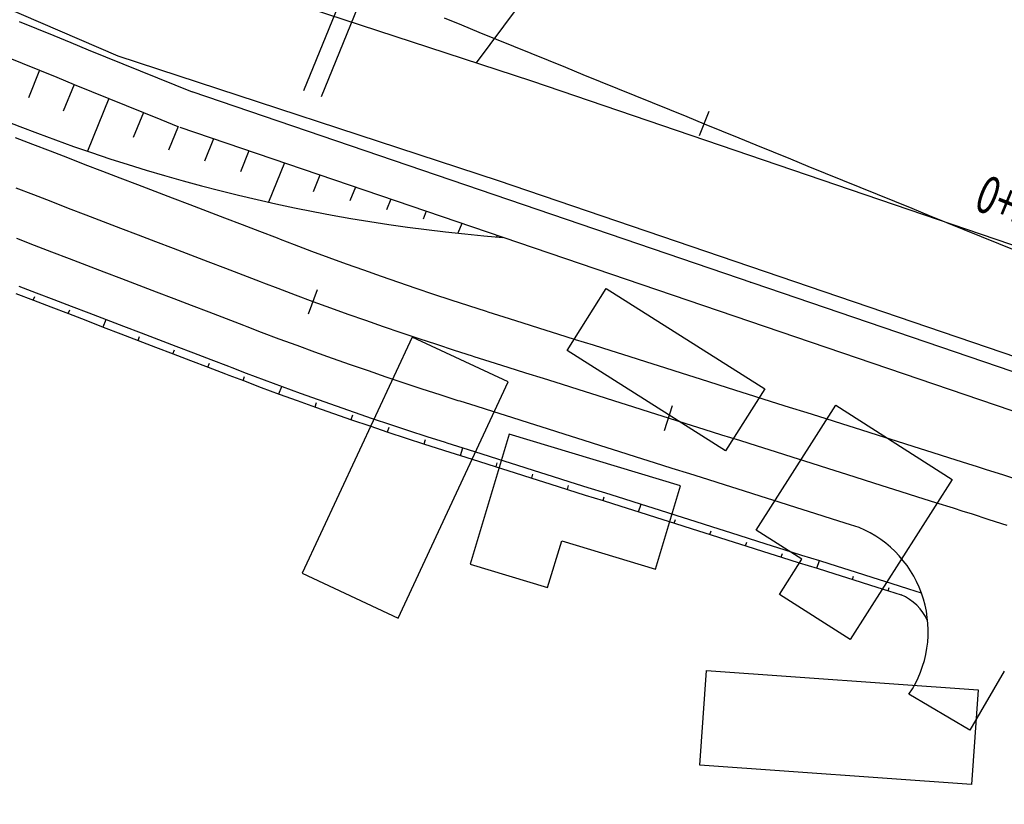
# Model space of a CAD drawing. Units: millimetres. Extents: x 197464 to 204533, y 496755 to 502633.
# Drawn here: x 198672 to 198725, y 499289 to 499331 of the extents above; entities that cross this region are included whole.
import ezdxf
from ezdxf.enums import TextEntityAlignment as Align

# ---------------------------------------------------------------- set-up
doc = ezdxf.new("R2010")
doc.units = ezdxf.units.MM
for name, color, linetype, true_color in [('3113', 7, 'Continuous', 0xffffff), ('3117', 7, 'Continuous', 0xffffff), ('4112', 7, 'Continuous', 0xffffff), ('5111', 7, 'Continuous', 0xffffff)]:
    doc.layers.add(name, color=color, linetype=linetype, true_color=true_color)
doc.layers.add('적성-전곡-노선도', color=7, linetype='Continuous')
doc.styles.add('RP2', font='ROMANS.shx', dxfattribs={"width": 0.91, "height": 4, "bigfont": 'ghs.shx'})

msp = doc.modelspace()

# ---------------------------------------------------------------- linework, layer by layer
at = {"layer": '3113', "color": 8}
msp.add_lwpolyline([(198650.547766, 499246.930511), (198623.334069, 499272.147537), (198597.632795, 499295.339084), (198598.263062, 499301.114257), (198598.554352, 499309.846089), (198600.050404, 499320.238927), (198603.147794, 499329.528303), (198609.397413, 499337.698633), (198619.027443, 499351.832324), (198621.608975, 499353.327267), (198621.955509, 499353.412943), (198623.578583, 499353.555214), (198625.008604, 499353.176345), (198637.604144, 499346.005259), (198657.737539, 499336.946005), (198677.154779, 499328.579251), (198697.495873, 499321.910959), (198735.522376, 499308.953909), (198788.537666, 499291.951214), (198812.601338, 499284.822985)], dxfattribs=at)
at = {"layer": '3117', "color": 8}
msp.add_lwpolyline([(198562.722663, 499435.126461), (198590.558159, 499400.310689), (198602.626239, 499384.583218), (198612.202479, 499372.938893), (198621.557435, 499363.284193), (198625.367045, 499360.311475), (198629.986621, 499357.068009), (198640.201574, 499351.002724), (198660.00398, 499342.092402), (198679.147262, 499333.843694), (198699.278593, 499327.244168), (198737.287973, 499314.292952), (198790.195068, 499297.324957), (198814.289347, 499290.187662)], dxfattribs=at)
at = {"layer": '4112', "color": 0}
for points in [[(198703.275343, 499316.141191), (198711.752938, 499310.778453), (198709.654313, 499307.460877), (198701.176718, 499312.823615)], [(198692.894963, 499313.546672), (198687.012836, 499300.920967), (198692.148801, 499298.528197), (198698.030927, 499311.153901)], [(198715.559591, 499309.913494), (198721.786641, 499305.93535), (198716.321812, 499297.381169), (198712.546143, 499299.793251), (198713.743312, 499301.667198), (198711.291929, 499303.233262)], [(198707.254435, 499305.590352), (198698.085046, 499308.357209), (198695.988757, 499301.410086), (198700.140252, 499300.157375), (198700.894519, 499302.657026), (198705.912411, 499301.14288)], [(198708.639133, 499295.731233), (198723.171316, 499294.692877), (198722.809534, 499289.629594), (198708.277349, 499290.66795)]]:
    msp.add_lwpolyline(points, close=True, dxfattribs=at)
at = {"layer": '5111', "color": 0}
msp.add_lwpolyline([(198696.326645, 499328.211886), (198702.972623, 499337.111624), (198707.597575, 499345.844715), (198708.11144, 499354.835298), (198707.802419, 499360.811743)], dxfattribs=at)
at = {"layer": '적성-전곡-노선도', "linetype": 'ByBlock'}
for p, q in [((198687.096216, 499326.723711), (198693.190538, 499341.70092)), ((198688.047689, 499326.408789), (198694.116082, 499341.322273)), ((198672.60842, 499323.83483), (198671.67455, 499324.19243)), ((198673.54229, 499323.47723), (198672.60842, 499323.83483)), ((198674.47617, 499323.11962), (198673.54229, 499323.47723)), ((198675.41004, 499322.76202), (198674.47617, 499323.11962)), ((198676.34392, 499322.40442), (198675.41004, 499322.76202)), ((198677.27779, 499322.04681), (198676.34392, 499322.40442)), ((198678.21166, 499321.68921), (198677.27779, 499322.04681)), ((198679.14554, 499321.33161), (198678.21166, 499321.68921)), ((198672.64828, 499321.14255), (198671.71441, 499321.50015)), ((198673.58216, 499320.78494), (198672.64828, 499321.14255)), ((198680.07941, 499320.974), (198679.14554, 499321.33161)), ((198674.51603, 499320.42734), (198673.58216, 499320.78494)), ((198681.01328, 499320.6164), (198680.07941, 499320.974)), ((198681.94716, 499320.2588), (198681.01328, 499320.6164)), ((198675.44991, 499320.06974), (198674.51603, 499320.42734)), ((198676.38378, 499319.71213), (198675.44991, 499320.06974)), ((198682.88103, 499319.90119), (198681.94716, 499320.2588)), ((198677.31765, 499319.35453), (198676.38378, 499319.71213)), ((198683.8149, 499319.54359), (198682.88103, 499319.90119)), ((198684.74878, 499319.18599), (198683.8149, 499319.54359)), ((198678.25153, 499318.99693), (198677.31765, 499319.35453)), ((198679.1854, 499318.63932), (198678.25153, 499318.99693)), ((198685.68265, 499318.82838), (198684.74878, 499319.18599)), ((198672.68815, 499318.45026), (198671.75427, 499318.80787)), ((198673.62202, 499318.09266), (198672.68815, 499318.45026)), ((198680.11927, 499318.28172), (198679.1854, 499318.63932)), ((198685.8576, 499318.76139), (198685.68265, 499318.82838)), ((198686.60761, 499318.47594), (198685.8576, 499318.76139)), ((198687.53211, 499318.12887), (198686.60761, 499318.47594)), ((198674.5559, 499317.73506), (198673.62202, 499318.09266)), ((198681.05315, 499317.92412), (198680.11927, 499318.28172)), ((198681.98702, 499317.56651), (198681.05315, 499317.92412)), ((198688.45834, 499317.78643), (198687.53211, 499318.12887)), ((198675.48977, 499317.37745), (198674.5559, 499317.73506)), ((198676.42364, 499317.01985), (198675.48977, 499317.37745)), ((198682.92089, 499317.20891), (198681.98702, 499317.56651)), ((198689.38625, 499317.44861), (198688.45834, 499317.78643)), ((198690.31585, 499317.11544), (198689.38625, 499317.44861)), ((198677.35752, 499316.66225), (198676.42364, 499317.01985)), ((198683.85477, 499316.85131), (198682.92089, 499317.20891)), ((198684.78864, 499316.4937), (198683.85477, 499316.85131)), ((198691.24711, 499316.78693), (198690.31585, 499317.11544)), ((198678.29139, 499316.30464), (198677.35752, 499316.66225)), ((198679.22526, 499315.94704), (198678.29139, 499316.30464)), ((198684.96359, 499316.42671), (198684.78864, 499316.4937)), ((198685.7231, 499316.13764), (198684.96359, 499316.42671)), ((198692.17999, 499316.46308), (198691.24711, 499316.78693)), ((198693.11448, 499316.14389), (198692.17999, 499316.46308)), ((198710.989131, 499316.45814), (198710.985816, 499316.449993)), ((198680.15914, 499315.58944), (198679.22526, 499315.94704)), ((198686.6593, 499315.78618), (198685.7231, 499316.13764)), ((198687.59725, 499315.4394), (198686.6593, 499315.78618)), ((198687.35615, 499314.78223), (198687.83835, 499316.09657)), ((198694.05056, 499315.82938), (198693.11448, 499316.14389)), ((198694.9882, 499315.51955), (198694.05056, 499315.82938)), ((198681.09301, 499315.23183), (198680.15914, 499315.58944)), ((198688.53691, 499315.09731), (198687.59725, 499315.4394)), ((198695.92737, 499315.21442), (198694.9882, 499315.51955)), ((198682.02688, 499314.87423), (198681.09301, 499315.23183)), ((198682.96076, 499314.51663), (198682.02688, 499314.87423)), ((198689.47828, 499314.75992), (198688.53691, 499315.09731)), ((198690.42132, 499314.42725), (198689.47828, 499314.75992)), ((198696.86806, 499314.91399), (198695.92737, 499315.21442)), ((198696.96525, 499314.88324), (198696.86806, 499314.91399)), ((198697.82034, 499314.61298), (198696.96525, 499314.88324)), ((198683.89463, 499314.15902), (198682.96076, 499314.51663)), ((198691.36601, 499314.0993), (198690.42132, 499314.42725)), ((198698.77385, 499314.31162), (198697.82034, 499314.61298)), ((198699.72736, 499314.01026), (198698.77385, 499314.31162)), ((198684.06958, 499314.09203), (198683.89463, 499314.15902)), ((198684.83859, 499313.79934), (198684.06958, 499314.09203)), ((198685.78649, 499313.44349), (198684.83859, 499313.79934)), ((198692.31233, 499313.77607), (198691.36601, 499314.0993)), ((198693.26026, 499313.45758), (198692.31233, 499313.77607)), ((198700.68087, 499313.7089), (198699.72736, 499314.01026)), ((198701.63437, 499313.40753), (198700.68087, 499313.7089)), ((198686.73616, 499313.09237), (198685.78649, 499313.44349)), ((198694.20977, 499313.14383), (198693.26026, 499313.45758)), ((198695.16083, 499312.83484), (198694.20977, 499313.14383)), ((198702.58788, 499313.10617), (198701.63437, 499313.40753)), ((198687.68757, 499312.74601), (198686.73616, 499313.09237)), ((198688.64071, 499312.4044), (198687.68757, 499312.74601)), ((198696.11342, 499312.5306), (198695.16083, 499312.83484)), ((198703.54139, 499312.80481), (198702.58788, 499313.10617)), ((198704.4949, 499312.50345), (198703.54139, 499312.80481)), ((198689.59553, 499312.06757), (198688.64071, 499312.4044)), ((198696.21184, 499312.49947), (198696.11342, 499312.5306)), ((198697.06693, 499312.22921), (198696.21184, 499312.49947)), ((198698.02044, 499311.92785), (198697.06693, 499312.22921)), ((198705.44841, 499312.20209), (198704.4949, 499312.50345)), ((198706.40192, 499311.90072), (198705.44841, 499312.20209)), ((198690.55203, 499311.73552), (198689.59553, 499312.06757)), ((198691.51018, 499311.40825), (198690.55203, 499311.73552)), ((198698.97395, 499311.62649), (198698.02044, 499311.92785)), ((198699.92746, 499311.32513), (198698.97395, 499311.62649)), ((198707.35543, 499311.59936), (198706.40192, 499311.90072)), ((198708.30894, 499311.298), (198707.35543, 499311.59936)), ((198692.46996, 499311.08578), (198691.51018, 499311.40825)), ((198693.43134, 499310.76811), (198692.46996, 499311.08578)), ((198700.88096, 499311.02376), (198699.92746, 499311.32513)), ((198709.26245, 499310.99664), (198708.30894, 499311.298)), ((198694.39429, 499310.45526), (198693.43134, 499310.76811)), ((198701.83447, 499310.7224), (198700.88096, 499311.02376)), ((198702.78798, 499310.42104), (198701.83447, 499310.7224)), ((198710.21596, 499310.69528), (198709.26245, 499310.99664)), ((198711.16947, 499310.39391), (198710.21596, 499310.69528)), ((198695.35878, 499310.14721), (198694.39429, 499310.45526)), ((198695.45843, 499310.1157), (198695.35878, 499310.14721)), ((198696.31352, 499309.84544), (198695.45843, 499310.1157)), ((198703.74149, 499310.11968), (198702.78798, 499310.42104)), ((198704.695, 499309.81832), (198703.74149, 499310.11968)), ((198712.12298, 499310.09255), (198711.16947, 499310.39391)), ((198713.07649, 499309.79119), (198712.12298, 499310.09255)), ((198697.26703, 499309.54408), (198696.31352, 499309.84544)), ((198698.22054, 499309.24272), (198697.26703, 499309.54408)), ((198705.64851, 499309.51695), (198704.695, 499309.81832)), ((198706.60202, 499309.21559), (198705.64851, 499309.51695)), ((198706.39107, 499308.54813), (198706.81297, 499309.88305)), ((198714.03, 499309.48983), (198713.07649, 499309.79119)), ((198714.98351, 499309.18847), (198714.03, 499309.48983)), ((198699.17405, 499308.94136), (198698.22054, 499309.24272)), ((198700.12755, 499308.63999), (198699.17405, 499308.94136)), ((198707.55553, 499308.91423), (198706.60202, 499309.21559)), ((198715.93702, 499308.8871), (198714.98351, 499309.18847)), ((198701.08106, 499308.33863), (198700.12755, 499308.63999)), ((198708.50904, 499308.61287), (198707.55553, 499308.91423)), ((198709.46255, 499308.31151), (198708.50904, 499308.61287)), ((198716.89053, 499308.58574), (198715.93702, 499308.8871)), ((198717.84404, 499308.28438), (198716.89053, 499308.58574)), ((198702.03457, 499308.03727), (198701.08106, 499308.33863)), ((198702.98808, 499307.73591), (198702.03457, 499308.03727)), ((198710.41606, 499308.01014), (198709.46255, 499308.31151)), ((198711.36957, 499307.70878), (198710.41606, 499308.01014)), ((198718.79755, 499307.98302), (198717.84404, 499308.28438)), ((198719.75106, 499307.68165), (198718.79755, 499307.98302)), ((198703.94159, 499307.43455), (198702.98808, 499307.73591)), ((198704.8951, 499307.13318), (198703.94159, 499307.43455)), ((198712.32308, 499307.40742), (198711.36957, 499307.70878)), ((198713.27659, 499307.10606), (198712.32308, 499307.40742)), ((198720.70457, 499307.38029), (198719.75106, 499307.68165)), ((198721.65808, 499307.07893), (198720.70457, 499307.38029)), ((198705.84861, 499306.83182), (198704.8951, 499307.13318)), ((198706.80212, 499306.53046), (198705.84861, 499306.83182)), ((198714.2301, 499306.8047), (198713.27659, 499307.10606)), ((198722.61159, 499306.77757), (198721.65808, 499307.07893)), ((198707.75563, 499306.2291), (198706.80212, 499306.53046)), ((198715.18361, 499306.50333), (198714.2301, 499306.8047)), ((198716.13712, 499306.20197), (198715.18361, 499306.50333)), ((198723.13007, 499306.6137), (198722.61159, 499306.77757)), ((198723.57095, 499306.47375), (198723.13007, 499306.6137)), ((198724.53608, 499306.16307), (198723.57095, 499306.47375)), ((198708.70914, 499305.92774), (198707.75563, 499306.2291)), ((198709.66265, 499305.62637), (198708.70914, 499305.92774)), ((198717.09063, 499305.90061), (198716.13712, 499306.20197)), ((198718.04414, 499305.59925), (198717.09063, 499305.90061)), ((198725.49944, 499305.84703), (198724.53608, 499306.16307)), ((198710.61616, 499305.32501), (198709.66265, 499305.62637)), ((198711.56967, 499305.02365), (198710.61616, 499305.32501)), ((198718.99765, 499305.29788), (198718.04414, 499305.59925)), ((198719.95116, 499304.99652), (198718.99765, 499305.29788)), ((198712.52318, 499304.72229), (198711.56967, 499305.02365)), ((198713.47669, 499304.42093), (198712.52318, 499304.72229)), ((198720.90467, 499304.69516), (198719.95116, 499304.99652)), ((198714.4302, 499304.11956), (198713.47669, 499304.42093)), ((198721.85818, 499304.3938), (198720.90467, 499304.69516)), ((198722.37666, 499304.22993), (198721.85818, 499304.3938)), ((198722.81151, 499304.09189), (198722.37666, 499304.22993)), ((198715.38371, 499303.8182), (198714.4302, 499304.11956)), ((198716.33722, 499303.51684), (198715.38371, 499303.8182)), ((198723.76341, 499303.78547), (198722.81151, 499304.09189)), ((198724.71358, 499303.47376), (198723.76341, 499303.78547)), ((198716.79783, 499303.371263), (198716.33722, 499303.51684)), ((198724.569494, 499295.684423), (198722.728272, 499292.542951)), ((198722.728272, 499292.542951), (198719.470371, 499294.452412))]:
    msp.add_line(p, q, dxfattribs=at)
at = {"layer": '적성-전곡-노선도', "ltscale": 0.2}
for p, q in [((198694.61385, 499330.60603), (198695.5401, 499330.22912)), ((198695.5401, 499330.22912), (198696.46635, 499329.85222)), ((198696.46635, 499329.85222), (198697.39261, 499329.47532)), ((198697.39261, 499329.47532), (198698.31886, 499329.09842)), ((198698.31886, 499329.09842), (198699.24511, 499328.72152)), ((198699.24511, 499328.72152), (198700.17137, 499328.34462)), ((198700.17137, 499328.34462), (198701.09762, 499327.96772)), ((198701.09762, 499327.96772), (198702.02388, 499327.59082)), ((198702.02388, 499327.59082), (198702.95013, 499327.21392)), ((198702.95013, 499327.21392), (198703.87638, 499326.83702)), ((198703.87638, 499326.83702), (198704.80264, 499326.46012)), ((198704.80264, 499326.46012), (198705.72889, 499326.08322)), ((198705.72889, 499326.08322), (198706.65514, 499325.70632)), ((198706.65514, 499325.70632), (198707.5814, 499325.32942)), ((198707.5814, 499325.32942), (198708.50765, 499324.95252)), ((198708.77148, 499325.6009), (198708.24382, 499324.30414)), ((198708.50765, 499324.95252), (198709.43391, 499324.57562)), ((198709.43391, 499324.57562), (198710.36016, 499324.19871)), ((198710.36016, 499324.19871), (198711.28641, 499323.82181)), ((198711.28641, 499323.82181), (198712.21267, 499323.44491)), ((198712.21267, 499323.44491), (198713.13892, 499323.06801)), ((198713.13892, 499323.06801), (198714.06517, 499322.69111)), ((198714.06517, 499322.69111), (198714.99143, 499322.31421)), ((198714.99143, 499322.31421), (198715.91768, 499321.93731)), ((198715.91768, 499321.93731), (198716.84394, 499321.56041)), ((198716.84394, 499321.56041), (198717.77019, 499321.18351)), ((198717.77019, 499321.18351), (198718.69644, 499320.80661)), ((198718.69644, 499320.80661), (198719.6227, 499320.42971)), ((198719.6227, 499320.42971), (198720.54895, 499320.05281)), ((198720.54895, 499320.05281), (198721.4752, 499319.67591)), ((198721.4752, 499319.67591), (198722.40146, 499319.29901)), ((198722.40146, 499319.29901), (198723.32771, 499318.92211)), ((198723.32771, 499318.92211), (198724.25396, 499318.54521)), ((198724.25396, 499318.54521), (198725.18022, 499318.1683))]:
    msp.add_line(p, q, dxfattribs=at)
at = {"layer": '적성-전곡-노선도'}
for p, q in [((198671.864633, 499330.416223), (198672.790883, 499330.039323)), ((198672.790883, 499330.039323), (198673.717158, 499329.662417)), ((198673.717158, 499329.662417), (198674.643393, 499329.285523)), ((198674.643393, 499329.285523), (198675.569643, 499328.908623)), ((198671.11083, 499328.563716), (198672.03708, 499328.186816)), ((198675.569643, 499328.908623), (198676.495918, 499328.531717)), ((198676.495918, 499328.531717), (198677.422115, 499328.154838)), ((198672.03708, 499328.186816), (198672.963359, 499327.809908)), ((198677.422115, 499328.154838), (198678.348328, 499327.777943)), ((198672.963449, 499327.809872), (198672.363293, 499326.334959)), ((198672.963359, 499327.809908), (198673.88959, 499327.433016)), ((198673.88959, 499327.433016), (198674.81584, 499327.056116)), ((198678.348328, 499327.777943), (198679.274678, 499327.401007)), ((198679.274678, 499327.401007), (198680.200913, 499327.024113)), ((198674.815994, 499327.056054), (198674.229139, 499325.613813)), ((198674.81584, 499327.056116), (198675.742119, 499326.679208)), ((198680.200913, 499327.024113), (198681.120754, 499326.649825)), ((198675.742119, 499326.679208), (198676.668304, 499326.302335)), ((198738.021557, 499307.275056), (198681.120754, 499326.649825)), ((198676.668372, 499326.302307), (198675.52121, 499323.483177)), ((198676.668304, 499326.302335), (198677.594508, 499325.925444)), ((198677.594508, 499325.925444), (198678.520879, 499325.548498)), ((198678.520969, 499325.548462), (198677.977327, 499324.212436)), ((198678.520879, 499325.548498), (198679.44711, 499325.171606)), ((198679.44711, 499325.171606), (198680.366958, 499324.797315)), ((198680.373477, 499324.794662), (198679.859757, 499323.53217)), ((198737.376902, 499305.3818), (198680.476099, 499324.756568)), ((198682.268863, 499324.146131), (198681.785085, 499322.957209)), ((198684.165299, 499323.500393), (198683.710326, 499322.382275)), ((198686.061773, 499322.854642), (198685.209449, 499320.760014)), ((198687.958247, 499322.208891), (198687.595948, 499321.318523)), ((198689.854758, 499321.563127), (198689.556325, 499320.829708)), ((198691.751195, 499320.917389), (198691.516622, 499320.340912)), ((198693.64767, 499320.271638), (198693.476959, 499319.852107)), ((198695.544179, 499319.625875), (198695.330487, 499319.100711)), ((198697.440652, 499318.980124), (198697.40932, 499318.903121)), ((198671.701173, 499315.872762), (198672.635062, 499315.515155)), ((198671.854944, 499316.274327), (198672.78883, 499315.916721)), ((198672.78883, 499315.916721), (198673.722681, 499315.559132)), ((198672.628271, 499315.517756), (198672.705156, 499315.718538)), ((198672.635062, 499315.515155), (198673.568911, 499315.157567)), ((198673.722681, 499315.559132), (198674.656564, 499315.201517)), ((198673.568911, 499315.157567), (198674.502792, 499314.799953)), ((198674.495972, 499314.802565), (198674.572859, 499315.003349)), ((198674.502792, 499314.799953), (198675.436682, 499314.442345)), ((198674.656564, 499315.201517), (198675.59045, 499314.843911)), ((198675.59045, 499314.843911), (198676.524301, 499314.486322)), ((198675.436682, 499314.442345), (198676.370531, 499314.084757)), ((198676.363785, 499314.08734), (198676.517552, 499314.488907)), ((198676.524301, 499314.486322), (198677.458184, 499314.128707)), ((198676.370531, 499314.084757), (198677.304412, 499313.727143)), ((198677.304412, 499313.727143), (198678.238302, 499313.369535)), ((198677.458184, 499314.128707), (198678.39207, 499313.771101)), ((198678.39207, 499313.771101), (198679.325921, 499313.413512)), ((198678.231513, 499313.372135), (198678.308397, 499313.572918)), ((198678.238302, 499313.369535), (198679.172151, 499313.011947)), ((198679.325921, 499313.413512), (198680.259804, 499313.055897)), ((198679.172151, 499313.011947), (198680.106032, 499312.654333)), ((198680.099213, 499312.656944), (198680.177878, 499312.862372)), ((198680.106032, 499312.654333), (198681.039922, 499312.296725)), ((198680.259804, 499313.055897), (198681.19369, 499312.698291)), ((198681.19369, 499312.698291), (198682.127541, 499312.340702)), ((198681.039922, 499312.296725), (198681.973771, 499311.939137)), ((198681.967026, 499311.94172), (198682.047465, 499312.151786)), ((198682.127541, 499312.340702), (198683.061382, 499311.983104)), ((198681.973771, 499311.939137), (198682.907609, 499311.581539)), ((198682.907711, 499311.5815), (198683.087612, 499311.512615)), ((198683.061476, 499311.983067), (198683.240971, 499311.914337)), ((198683.240971, 499311.914337), (198684.015278, 499311.619636)), ((198684.015278, 499311.619636), (198684.97304, 499311.260081)), ((198683.087612, 499311.512615), (198683.863235, 499311.217412)), ((198683.845296, 499311.224239), (198683.926504, 499311.437608)), ((198683.863235, 499311.217412), (198684.822918, 499310.857136)), ((198684.97304, 499311.260081), (198685.933616, 499310.904936)), ((198684.822918, 499310.857136), (198685.785508, 499310.501246)), ((198685.76639, 499310.508315), (198685.915505, 499310.911632)), ((198685.933616, 499310.904936), (198686.895954, 499310.55459)), ((198686.895954, 499310.55459), (198687.860076, 499310.209045)), ((198685.785508, 499310.501246), (198686.749865, 499310.150165)), ((198686.749865, 499310.150165), (198687.716013, 499309.803895)), ((198687.696791, 499309.810784), (198687.783019, 499310.051375)), ((198687.860076, 499310.209045), (198688.825906, 499309.868336)), ((198687.716013, 499309.803895), (198688.683872, 499309.462469)), ((198688.683872, 499309.462469), (198689.653391, 499309.1259)), ((198688.825906, 499309.868336), (198689.793396, 499309.53247)), ((198689.793396, 499309.53247), (198690.762569, 499309.201435)), ((198689.634142, 499309.132582), (198689.724534, 499309.392966)), ((198689.653391, 499309.1259), (198690.624598, 499308.794169)), ((198690.762569, 499309.201435), (198691.733397, 499308.875252)), ((198690.624598, 499308.794169), (198691.597465, 499308.467301)), ((198691.578139, 499308.473794), (198691.665782, 499308.734647)), ((198691.597465, 499308.467301), (198692.571953, 499308.145297)), ((198691.733397, 499308.875252), (198692.705843, 499308.553923)), ((198692.705843, 499308.553923), (198693.679863, 499308.237473)), ((198692.571953, 499308.145297), (198693.548017, 499307.828184)), ((198693.528643, 499307.834478), (198693.607199, 499308.076271)), ((198693.679863, 499308.237473), (198694.650378, 499307.927508)), ((198694.650378, 499307.927508), (198694.755248, 499307.894338)), ((198694.756241, 499307.894024), (198695.611361, 499307.623755)), ((198693.548017, 499307.828184), (198694.520128, 499307.517709)), ((198694.520128, 499307.517709), (198694.625572, 499307.484357)), ((198694.626654, 499307.484015), (198695.481773, 499307.213746)), ((198695.474831, 499307.21594), (198695.604419, 499307.625949)), ((198695.611361, 499307.623755), (198696.564871, 499307.322395)), ((198695.481773, 499307.213746), (198696.435286, 499306.912385)), ((198696.435286, 499306.912385), (198697.388796, 499306.611025)), ((198696.564871, 499307.322395), (198697.518381, 499307.021035)), ((198697.381884, 499306.61321), (198697.446675, 499306.81821)), ((198697.518381, 499307.021035), (198698.471862, 499306.719684)), ((198697.388796, 499306.611025), (198698.342274, 499306.309675)), ((198698.342274, 499306.309675), (198699.295801, 499306.008297)), ((198698.471862, 499306.719684), (198699.425391, 499306.418305)), ((198699.425391, 499306.418305), (198700.378901, 499306.116945)), ((198699.288838, 499306.010498), (198699.353634, 499306.215505)), ((198699.295801, 499306.008297), (198700.249316, 499305.706935)), ((198700.378901, 499306.116945), (198701.332411, 499305.815585)), ((198701.332411, 499305.815585), (198702.285921, 499305.514225)), ((198700.249316, 499305.706935), (198701.202826, 499305.405575)), ((198701.195922, 499305.407757), (198701.260714, 499305.612761)), ((198701.202826, 499305.405575), (198702.156336, 499305.104215)), ((198702.285921, 499305.514225), (198703.239409, 499305.212872)), ((198702.156336, 499305.104215), (198703.109822, 499304.802863)), ((198703.102943, 499304.805037), (198703.167734, 499305.010037)), ((198703.109822, 499304.802863), (198704.063352, 499304.501487)), ((198703.239409, 499305.212872), (198704.192941, 499304.911495)), ((198704.192941, 499304.911495), (198705.146451, 499304.610135)), ((198704.063352, 499304.501487), (198705.016866, 499304.200125)), ((198705.009961, 499304.202308), (198705.139545, 499304.612317)), ((198705.016866, 499304.200125), (198705.970376, 499303.898765)), ((198705.146451, 499304.610135), (198706.099961, 499304.308775)), ((198706.099961, 499304.308775), (198707.053471, 499304.007415)), ((198705.970376, 499303.898765), (198706.923886, 499303.597405)), ((198706.916981, 499303.599587), (198706.980792, 499303.801485)), ((198707.053471, 499304.007415), (198708.006959, 499303.706062)), ((198708.006959, 499303.706062), (198708.960491, 499303.404685)), ((198706.923886, 499303.597405), (198707.877372, 499303.296053)), ((198707.877372, 499303.296053), (198708.830902, 499302.994677)), ((198708.823952, 499302.996873), (198708.886785, 499303.195672)), ((198708.960491, 499303.404685), (198709.914001, 499303.103325)), ((198708.830902, 499302.994677), (198709.784416, 499302.693315)), ((198709.784416, 499302.693315), (198710.737926, 499302.391955)), ((198709.914001, 499303.103325), (198710.867511, 499302.801965)), ((198710.867511, 499302.801965), (198711.821021, 499302.500605)), ((198710.73102, 499302.394138), (198710.792869, 499302.58983)), ((198710.737926, 499302.391955), (198711.691436, 499302.090595)), ((198711.691436, 499302.090595), (198712.644922, 499301.789243)), ((198711.821021, 499302.500605), (198712.774509, 499302.199252)), ((198712.774509, 499302.199252), (198713.728041, 499301.897875)), ((198712.638041, 499301.791418), (198712.698908, 499301.984002)), ((198712.644922, 499301.789243), (198713.598452, 499301.487867)), ((198713.728041, 499301.897875), (198714.681551, 499301.596515)), ((198714.545059, 499301.188688), (198714.674644, 499301.598698)), ((198714.681551, 499301.596515), (198715.635061, 499301.295155)), ((198713.598452, 499301.487867), (198714.551966, 499301.186505)), ((198714.551966, 499301.186505), (198715.505476, 499300.885145)), ((198715.635061, 499301.295155), (198716.588549, 499300.993802)), ((198715.505476, 499300.885145), (198716.458962, 499300.583793)), ((198716.45208, 499300.585968), (198716.510985, 499300.772347)), ((198716.458962, 499300.583793), (198717.412492, 499300.282417)), ((198716.588549, 499300.993802), (198717.542081, 499300.692425)), ((198717.542081, 499300.692425), (198718.495591, 499300.391065)), ((198717.412492, 499300.282417), (198718.366006, 499299.981055)), ((198718.359098, 499299.983239), (198718.417024, 499300.16652)), ((198718.366006, 499299.981055), (198719.048296, 499299.765415)), ((198718.495591, 499300.391065), (198719.449101, 499300.089705)), ((198719.449101, 499300.089705), (198720.128509, 499299.874976))]:
    msp.add_line(p, q, dxfattribs=at)
for centre, radius, start, end in [((198704.995091, 499409.747279), 91.160325, 244.84791367, 265.44026244), ((198684.78864, 499316.4937), 5.26, 249.0464821, 249.0476805), ((198684.788639, 499316.4937), 4.83, 249.0465004, 249.0476988), ((198696.21184, 499312.49947), 4.83, 252.4479664, 252.4603219), ((198696.21184, 499312.49947), 5.26, 252.4479658, 252.4603213), ((198718.029107, 499297.306341), 2.661915, 23.7340924, 67.4879374)]:
    msp.add_arc(centre, radius, start, end, dxfattribs=at)
at = {"layer": '적성-전곡-노선도', "linetype": 'ByBlock'}
msp.add_arc((198714.478104, 499297.816315), 6.019848, 326.0270116, 67.3347578, dxfattribs=at)

# ---------------------------------------------------------------- texts
at = {"layer": '적성-전곡-노선도', "ltscale": 0.2, "style": 'RP2', "width": 0.544041}
msp.add_text('0+500.0000', height=2, rotation=337.8581669, dxfattribs=at).set_placement((198722.853742, 499320.410508), (198732.116279, 499316.641501), align=Align.FIT)

doc.saveas('drawing.dxf')
